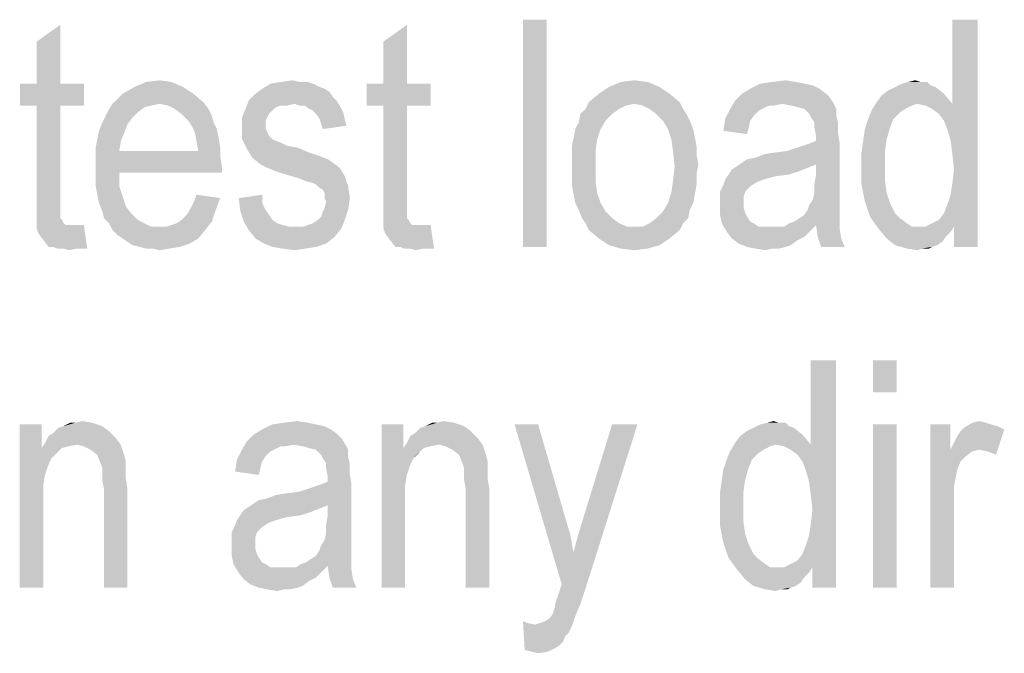
# Model space of a CAD drawing. Units: millimetres. Extents: x 0 to 420, y 0 to 297.
# Drawn here: x 254 to 267, y 55 to 64 of the extents above; entities that cross this region are included whole.
import ezdxf

# ---------------------------------------------------------------- set-up
doc = ezdxf.new("R2010")
doc.units = ezdxf.units.MM
doc.header["$LTSCALE"] = 23.1
doc.layers.add('12_DETAIL_ITEMS', color=7, linetype='CONTINUOUS')

# ---------------------------------------------------------------- blocks, each defined once
blk = doc.blocks.new('TERMINAL_FORCE_BL6', base_point=(275.92, 59.54))
at = {"layer": '12_DETAIL_ITEMS', "color": 2, "linetype": 'CONTINUOUS'}
for points in [[(261.233, 63.701), (260.921, 60.701), (260.921, 63.701)], [(260.921, 60.701), (261.233, 63.701), (261.233, 60.701)], [(266.521, 62.257), (266.588, 62.59), (266.921, 63.701)], [(266.566, 62.101), (266.521, 62.257), (266.921, 63.701)], [(266.588, 61.923), (266.566, 62.101), (266.921, 63.701)], [(266.566, 61.39), (266.588, 61.545), (266.921, 63.701)], [(266.61, 60.968), (266.566, 61.39), (266.921, 63.701)], [(266.921, 63.701), (266.588, 62.59), (266.588, 63.701)], [(266.61, 61.723), (266.588, 61.923), (266.921, 63.701)], [(266.588, 61.545), (266.61, 61.723), (266.921, 63.701)], [(266.61, 60.701), (266.61, 60.968), (266.921, 63.701)], [(266.61, 60.701), (266.921, 63.701), (266.921, 60.701)], [(254.499, 62.857), (254.499, 63.412), (254.81, 63.634)], [(254.499, 62.857), (254.81, 63.634), (254.81, 62.857)], [(259.077, 62.857), (259.077, 63.412), (259.388, 63.634)], [(259.077, 62.857), (259.388, 63.634), (259.388, 62.857)], [(254.81, 62.857), (255.121, 62.857), (254.277, 62.568)], [(254.499, 62.857), (254.81, 62.857), (254.277, 62.568)], [(254.499, 62.857), (254.277, 62.568), (254.277, 62.857)], [(254.499, 62.568), (254.277, 62.568), (255.121, 62.857)], [(254.81, 62.568), (254.499, 62.568), (255.121, 62.857)], [(254.81, 62.568), (255.121, 62.857), (255.121, 62.568)], [(256.433, 62.812), (255.633, 62.723), (255.788, 62.812)], [(255.633, 62.723), (256.433, 62.812), (256.566, 62.723)], [(256.277, 62.879), (255.788, 62.812), (255.944, 62.879)], [(255.788, 62.812), (256.277, 62.879), (256.433, 62.812)], [(255.944, 62.879), (256.121, 62.901), (256.277, 62.879)], [(258.144, 62.857), (258.233, 62.812), (257.477, 62.79)], [(258.144, 62.857), (257.477, 62.79), (257.588, 62.857)], [(257.477, 62.79), (258.233, 62.812), (258.299, 62.79)], [(257.966, 62.879), (258.077, 62.879), (257.588, 62.857)], [(257.966, 62.879), (257.588, 62.857), (257.721, 62.879)], [(257.588, 62.857), (258.077, 62.879), (258.144, 62.857)], [(257.721, 62.879), (257.877, 62.901), (257.966, 62.879)], [(259.388, 62.857), (259.699, 62.857), (258.855, 62.568)], [(259.077, 62.857), (259.388, 62.857), (258.855, 62.568)], [(259.077, 62.857), (258.855, 62.568), (258.855, 62.857)], [(259.077, 62.568), (258.855, 62.568), (259.699, 62.857)], [(259.388, 62.568), (259.077, 62.568), (259.699, 62.857)], [(259.388, 62.568), (259.699, 62.857), (259.699, 62.568)], [(262.721, 62.812), (261.921, 62.723), (262.055, 62.812)], [(261.921, 62.723), (262.721, 62.812), (262.855, 62.723)], [(262.566, 62.879), (262.055, 62.812), (262.21, 62.879)], [(262.055, 62.812), (262.566, 62.879), (262.721, 62.812)], [(262.21, 62.879), (262.388, 62.901), (262.566, 62.879)], [(264.633, 62.857), (264.744, 62.834), (263.921, 62.79)], [(264.633, 62.857), (263.921, 62.79), (264.055, 62.857)], [(263.921, 62.79), (264.744, 62.834), (264.833, 62.79)], [(264.521, 62.879), (264.055, 62.857), (264.21, 62.879)], [(264.055, 62.857), (264.521, 62.879), (264.633, 62.857)], [(264.21, 62.879), (264.388, 62.901), (264.521, 62.879)], [(266.366, 62.812), (265.744, 62.768), (265.833, 62.812)], [(265.744, 62.768), (266.366, 62.812), (266.477, 62.723)], [(266.299, 62.834), (265.833, 62.812), (265.921, 62.857)], [(265.833, 62.812), (266.299, 62.834), (266.366, 62.812)], [(266.166, 62.879), (266.255, 62.879), (265.921, 62.857)], [(266.166, 62.879), (265.921, 62.857), (266.01, 62.879)], [(265.921, 62.857), (266.255, 62.879), (266.299, 62.834)], [(266.01, 62.879), (266.099, 62.901), (266.166, 62.879)], [(256.566, 62.723), (256.699, 62.612), (255.499, 62.59)], [(256.566, 62.723), (255.499, 62.59), (255.633, 62.723)], [(258.41, 62.679), (257.299, 62.634), (257.388, 62.723)], [(257.299, 62.634), (258.41, 62.679), (258.455, 62.634)], [(258.299, 62.79), (258.366, 62.745), (257.388, 62.723)], [(258.299, 62.79), (257.388, 62.723), (257.477, 62.79)], [(257.388, 62.723), (258.366, 62.745), (258.41, 62.679)], [(262.855, 62.723), (261.788, 62.612), (261.921, 62.723)], [(261.788, 62.612), (262.855, 62.723), (262.988, 62.612)], [(264.921, 62.723), (264.966, 62.679), (263.721, 62.634)], [(264.921, 62.723), (263.721, 62.634), (263.81, 62.723)], [(263.721, 62.634), (264.966, 62.679), (265.01, 62.612)], [(264.833, 62.79), (263.81, 62.723), (263.921, 62.79)], [(263.81, 62.723), (264.833, 62.79), (264.921, 62.723)], [(265.588, 62.612), (265.655, 62.701), (266.477, 62.723)], [(266.121, 62.59), (265.588, 62.612), (266.477, 62.723)], [(266.477, 62.723), (265.655, 62.701), (265.744, 62.768)], [(266.121, 62.59), (266.477, 62.723), (266.588, 62.59)], [(254.81, 62.568), (254.499, 61.301), (254.499, 62.568)], [(254.499, 61.301), (254.81, 62.568), (254.81, 61.279)], [(256.121, 62.59), (256.01, 62.568), (255.455, 62.523)], [(256.121, 62.59), (255.455, 62.523), (255.499, 62.59)], [(256.01, 62.568), (255.921, 62.545), (255.455, 62.523)], [(255.455, 62.523), (255.921, 62.545), (255.833, 62.479)], [(256.121, 62.59), (255.499, 62.59), (256.699, 62.612)], [(256.233, 62.568), (256.121, 62.59), (256.699, 62.612)], [(256.321, 62.523), (256.233, 62.568), (256.699, 62.612)], [(256.321, 62.523), (256.699, 62.612), (256.766, 62.523)], [(257.899, 62.59), (257.255, 62.523), (257.299, 62.634)], [(257.899, 62.59), (257.721, 62.568), (257.255, 62.523)], [(257.721, 62.568), (257.655, 62.545), (257.255, 62.523)], [(257.255, 62.523), (257.655, 62.545), (257.61, 62.501)], [(257.299, 62.634), (258.455, 62.634), (257.899, 62.59)], [(257.721, 62.568), (257.899, 62.59), (257.81, 62.568)], [(257.966, 62.568), (257.899, 62.59), (258.455, 62.634)], [(258.033, 62.568), (257.966, 62.568), (258.455, 62.634)], [(258.033, 62.568), (258.455, 62.634), (258.499, 62.568)], [(258.499, 62.568), (258.099, 62.523), (258.033, 62.568)], [(258.144, 62.501), (258.099, 62.523), (258.499, 62.568)], [(258.144, 62.501), (258.499, 62.568), (258.544, 62.479)], [(259.388, 62.568), (259.077, 61.301), (259.077, 62.568)], [(259.077, 61.301), (259.388, 62.568), (259.388, 61.279)], [(262.388, 62.59), (261.744, 62.523), (261.788, 62.612)], [(262.388, 62.59), (262.277, 62.568), (261.744, 62.523)], [(261.744, 62.523), (262.277, 62.568), (262.188, 62.523)], [(261.788, 62.612), (262.988, 62.612), (262.388, 62.59)], [(262.499, 62.568), (262.388, 62.59), (262.988, 62.612)], [(262.588, 62.523), (262.499, 62.568), (262.988, 62.612)], [(262.588, 62.523), (262.988, 62.612), (263.033, 62.523)], [(264.344, 62.59), (263.655, 62.523), (263.721, 62.634)], [(264.344, 62.59), (264.166, 62.568), (263.655, 62.523)], [(263.655, 62.523), (264.166, 62.568), (264.077, 62.523)], [(263.721, 62.634), (265.01, 62.612), (264.344, 62.59)], [(264.166, 62.568), (264.344, 62.59), (264.233, 62.568)], [(264.455, 62.568), (264.344, 62.59), (265.01, 62.612)], [(264.544, 62.545), (264.455, 62.568), (265.01, 62.612)], [(264.633, 62.523), (264.544, 62.545), (265.01, 62.612)], [(264.633, 62.523), (265.01, 62.612), (265.055, 62.523)], [(266.121, 62.59), (265.521, 62.501), (265.588, 62.612)], [(266.121, 62.59), (266.055, 62.568), (265.521, 62.501)], [(266.055, 62.568), (265.966, 62.523), (265.521, 62.501)], [(266.588, 62.59), (266.233, 62.568), (266.121, 62.59)], [(266.321, 62.523), (266.233, 62.568), (266.588, 62.59)], [(266.41, 62.457), (266.321, 62.523), (266.588, 62.59)], [(266.477, 62.368), (266.41, 62.457), (266.588, 62.59)], [(266.521, 62.257), (266.477, 62.368), (266.588, 62.59)], [(255.766, 62.412), (255.366, 62.345), (255.41, 62.434)], [(255.366, 62.345), (255.766, 62.412), (255.699, 62.323)], [(255.833, 62.479), (255.41, 62.434), (255.455, 62.523)], [(255.41, 62.434), (255.833, 62.479), (255.766, 62.412)], [(256.766, 62.523), (256.41, 62.457), (256.321, 62.523)], [(256.41, 62.457), (256.766, 62.523), (256.81, 62.434)], [(256.81, 62.434), (256.499, 62.368), (256.41, 62.457)], [(256.499, 62.368), (256.81, 62.434), (256.833, 62.345)], [(257.61, 62.501), (257.21, 62.412), (257.255, 62.523)], [(257.61, 62.501), (257.566, 62.457), (257.21, 62.412)], [(257.21, 62.412), (257.566, 62.457), (257.544, 62.412)], [(257.544, 62.412), (257.521, 62.368), (257.21, 62.279)], [(257.544, 62.412), (257.21, 62.279), (257.21, 62.412)], [(258.544, 62.479), (258.188, 62.457), (258.144, 62.501)], [(258.233, 62.39), (258.188, 62.457), (258.544, 62.479)], [(258.233, 62.39), (258.544, 62.479), (258.566, 62.39)], [(262.099, 62.457), (262.01, 62.368), (261.655, 62.345)], [(262.099, 62.457), (261.655, 62.345), (261.677, 62.457)], [(262.188, 62.523), (261.677, 62.457), (261.744, 62.523)], [(261.677, 62.457), (262.188, 62.523), (262.099, 62.457)], [(263.033, 62.523), (262.677, 62.457), (262.588, 62.523)], [(262.677, 62.457), (263.033, 62.523), (263.077, 62.457)], [(263.077, 62.457), (262.766, 62.368), (262.677, 62.457)], [(262.766, 62.368), (263.077, 62.457), (263.121, 62.368)], [(264.077, 62.523), (264.033, 62.501), (263.588, 62.39)], [(264.077, 62.523), (263.588, 62.39), (263.655, 62.523)], [(264.033, 62.501), (263.966, 62.434), (263.588, 62.39)], [(263.588, 62.39), (263.966, 62.434), (263.921, 62.368)], [(265.055, 62.523), (264.699, 62.457), (264.633, 62.523)], [(264.699, 62.457), (265.055, 62.523), (265.055, 62.434)], [(265.055, 62.434), (264.721, 62.412), (264.699, 62.457)], [(264.766, 62.345), (264.721, 62.412), (265.055, 62.434)], [(264.766, 62.345), (265.055, 62.434), (265.077, 62.345)], [(265.899, 62.479), (265.477, 62.39), (265.521, 62.501)], [(265.477, 62.39), (265.899, 62.479), (265.81, 62.39)], [(265.521, 62.501), (265.966, 62.523), (265.899, 62.479)], [(255.699, 62.323), (255.321, 62.234), (255.366, 62.345)], [(255.321, 62.234), (255.699, 62.323), (255.655, 62.212)], [(256.833, 62.345), (256.544, 62.301), (256.499, 62.368)], [(256.544, 62.301), (256.833, 62.345), (256.877, 62.257)], [(256.877, 62.257), (256.588, 62.212), (256.544, 62.301)], [(257.521, 62.368), (257.521, 62.301), (257.21, 62.279)], [(257.21, 62.279), (257.521, 62.301), (257.521, 62.257)], [(257.521, 62.257), (257.21, 62.123), (257.21, 62.279)], [(258.566, 62.39), (258.255, 62.323), (258.233, 62.39)], [(258.255, 62.323), (258.566, 62.39), (258.588, 62.301)], [(258.588, 62.301), (258.277, 62.257), (258.255, 62.323)], [(261.61, 62.257), (261.655, 62.345), (262.01, 62.368)], [(261.61, 62.257), (262.01, 62.368), (261.944, 62.257)], [(263.121, 62.368), (262.833, 62.257), (262.766, 62.368)], [(262.833, 62.257), (263.121, 62.368), (263.166, 62.257)], [(263.921, 62.368), (263.566, 62.234), (263.588, 62.39)], [(263.921, 62.368), (263.899, 62.279), (263.566, 62.234)], [(263.566, 62.234), (263.899, 62.279), (263.877, 62.19)], [(265.077, 62.345), (264.766, 62.279), (264.766, 62.345)], [(264.766, 62.279), (265.077, 62.345), (265.077, 62.212)], [(265.077, 62.212), (264.788, 62.168), (264.766, 62.279)], [(265.81, 62.39), (265.766, 62.279), (265.433, 62.257)], [(265.81, 62.39), (265.433, 62.257), (265.477, 62.39)], [(265.433, 62.257), (265.766, 62.279), (265.721, 62.123)], [(255.655, 62.212), (255.299, 62.123), (255.321, 62.234)], [(255.299, 62.123), (255.655, 62.212), (255.61, 62.101)], [(256.588, 62.212), (256.877, 62.257), (256.899, 62.145)], [(256.899, 62.145), (256.61, 62.079), (256.588, 62.212)], [(256.61, 62.079), (256.899, 62.145), (256.921, 62.012)], [(257.521, 62.257), (257.544, 62.212), (257.21, 62.123)], [(257.544, 62.212), (257.566, 62.168), (257.21, 62.123)], [(257.21, 62.123), (257.566, 62.168), (257.61, 62.123)], [(261.899, 62.123), (261.566, 62.034), (261.588, 62.145)], [(261.944, 62.257), (261.588, 62.145), (261.61, 62.257)], [(261.588, 62.145), (261.944, 62.257), (261.899, 62.123)], [(263.166, 62.257), (262.877, 62.123), (262.833, 62.257)], [(263.166, 62.257), (263.188, 62.145), (262.877, 62.123)], [(262.877, 62.123), (263.188, 62.145), (263.21, 62.034)], [(264.788, 62.101), (264.788, 62.168), (265.077, 62.212)], [(264.788, 62.101), (265.077, 62.212), (265.099, 62.079)], [(265.721, 62.123), (265.41, 62.101), (265.433, 62.257)], [(255.61, 62.101), (255.277, 62.012), (255.299, 62.123)], [(255.277, 62.012), (255.61, 62.101), (255.588, 61.968)], [(255.588, 61.968), (255.277, 61.879), (255.277, 62.012)], [(256.921, 62.012), (256.633, 61.968), (256.61, 62.079)], [(256.633, 61.968), (256.921, 62.012), (256.921, 61.901)], [(257.61, 62.123), (257.277, 61.99), (257.21, 62.123)], [(257.61, 62.123), (257.655, 62.101), (257.277, 61.99)], [(257.655, 62.101), (257.721, 62.079), (257.277, 61.99)], [(257.721, 62.079), (257.81, 62.034), (257.277, 61.99)], [(257.81, 62.034), (257.944, 62.012), (257.277, 61.99)], [(257.277, 61.99), (257.944, 62.012), (258.099, 61.945)], [(261.566, 62.034), (261.899, 62.123), (261.877, 61.968)], [(261.877, 61.968), (261.566, 61.901), (261.566, 62.034)], [(263.21, 62.034), (262.899, 61.968), (262.877, 62.123)], [(262.899, 61.968), (263.21, 62.034), (263.21, 61.923)], [(263.81, 61.812), (263.877, 61.857), (265.099, 62.079)], [(264.788, 61.79), (263.81, 61.812), (265.099, 62.079)], [(263.877, 61.857), (263.988, 61.879), (265.099, 62.079)], [(263.988, 61.879), (264.41, 61.968), (265.099, 62.079)], [(264.41, 61.968), (264.544, 62.012), (265.099, 62.079)], [(264.544, 62.012), (264.677, 62.057), (265.099, 62.079)], [(265.099, 62.079), (264.677, 62.057), (264.788, 62.101)], [(264.788, 61.657), (264.788, 61.79), (265.099, 62.079)], [(264.788, 61.657), (265.099, 62.079), (265.099, 61.59)], [(265.699, 61.968), (265.388, 61.945), (265.41, 62.101)], [(265.41, 62.101), (265.721, 62.123), (265.699, 61.968)], [(256.633, 61.968), (256.921, 61.901), (255.277, 61.879)], [(255.588, 61.968), (256.633, 61.968), (255.277, 61.879)], [(255.277, 61.879), (256.921, 61.901), (256.944, 61.768)], [(258.099, 61.945), (257.344, 61.879), (257.277, 61.99)], [(258.099, 61.945), (258.233, 61.901), (257.344, 61.879)], [(257.344, 61.879), (258.233, 61.901), (258.344, 61.857)], [(261.566, 61.768), (261.566, 61.901), (261.877, 61.968)], [(261.566, 61.768), (261.877, 61.968), (261.877, 61.768)], [(263.21, 61.923), (262.921, 61.768), (262.899, 61.968)], [(263.21, 61.923), (263.233, 61.79), (262.921, 61.768)], [(263.988, 61.879), (264.099, 61.923), (264.41, 61.968)], [(264.099, 61.923), (264.233, 61.945), (264.41, 61.968)], [(265.388, 61.768), (265.388, 61.945), (265.699, 61.968)], [(265.388, 61.768), (265.699, 61.968), (265.699, 61.768)], [(256.944, 61.768), (255.277, 61.745), (255.277, 61.879)], [(255.588, 61.679), (255.277, 61.745), (256.944, 61.768)], [(255.588, 61.679), (256.944, 61.768), (256.944, 61.679)], [(258.344, 61.857), (257.455, 61.79), (257.344, 61.879)], [(258.344, 61.857), (258.41, 61.812), (257.455, 61.79)], [(257.544, 61.745), (257.455, 61.79), (258.41, 61.812)], [(257.544, 61.745), (258.41, 61.812), (258.499, 61.745)], [(261.877, 61.768), (261.566, 61.634), (261.566, 61.768)], [(261.566, 61.634), (261.877, 61.768), (261.877, 61.568)], [(263.21, 61.657), (262.899, 61.568), (262.921, 61.768)], [(262.921, 61.768), (263.233, 61.79), (263.21, 61.657)], [(264.677, 61.745), (263.677, 61.723), (263.744, 61.768)], [(264.788, 61.79), (263.744, 61.768), (263.81, 61.812)], [(263.744, 61.768), (264.788, 61.79), (264.677, 61.745)], [(265.699, 61.768), (265.699, 61.568), (265.388, 61.523)], [(265.699, 61.768), (265.388, 61.523), (265.388, 61.768)], [(255.588, 61.679), (255.277, 61.612), (255.277, 61.745)], [(255.277, 61.501), (255.277, 61.612), (255.588, 61.679)], [(255.277, 61.501), (255.588, 61.679), (255.588, 61.501)], [(258.499, 61.745), (257.655, 61.701), (257.544, 61.745)], [(257.788, 61.657), (257.655, 61.701), (258.499, 61.745)], [(257.788, 61.657), (258.499, 61.745), (258.566, 61.634)], [(258.566, 61.634), (257.944, 61.612), (257.788, 61.657)], [(258.055, 61.568), (257.944, 61.612), (258.566, 61.634)], [(258.144, 61.545), (258.055, 61.568), (258.566, 61.634)], [(258.188, 61.523), (258.144, 61.545), (258.566, 61.634)], [(258.188, 61.523), (258.566, 61.634), (258.61, 61.501)], [(261.877, 61.568), (261.566, 61.501), (261.566, 61.634)], [(262.899, 61.568), (263.21, 61.657), (263.21, 61.523)], [(264.433, 61.657), (264.255, 61.634), (263.588, 61.59)], [(264.433, 61.657), (263.588, 61.59), (263.633, 61.657)], [(264.255, 61.634), (264.166, 61.612), (263.588, 61.59)], [(264.566, 61.701), (263.633, 61.657), (263.677, 61.723)], [(263.633, 61.657), (264.566, 61.701), (264.433, 61.657)], [(263.677, 61.723), (264.677, 61.745), (264.566, 61.701)], [(265.099, 61.59), (264.766, 61.523), (264.788, 61.657)], [(255.588, 61.501), (255.299, 61.39), (255.277, 61.501)], [(255.299, 61.39), (255.588, 61.501), (255.633, 61.368)], [(258.61, 61.501), (258.233, 61.479), (258.188, 61.523)], [(258.277, 61.457), (258.233, 61.479), (258.61, 61.501)], [(258.299, 61.412), (258.277, 61.457), (258.61, 61.501)], [(258.299, 61.345), (258.299, 61.412), (258.61, 61.501)], [(258.299, 61.345), (258.61, 61.501), (258.633, 61.345)], [(261.566, 61.501), (261.877, 61.568), (261.899, 61.412)], [(261.899, 61.412), (261.588, 61.39), (261.566, 61.501)], [(263.21, 61.523), (262.877, 61.412), (262.899, 61.568)], [(262.877, 61.412), (263.21, 61.523), (263.188, 61.39)], [(263.921, 61.501), (263.521, 61.434), (263.566, 61.523)], [(263.521, 61.434), (263.921, 61.501), (263.855, 61.434)], [(264.099, 61.59), (264.033, 61.568), (263.566, 61.523)], [(264.099, 61.59), (263.566, 61.523), (263.588, 61.59)], [(264.033, 61.568), (263.988, 61.545), (263.566, 61.523)], [(263.566, 61.523), (263.988, 61.545), (263.921, 61.501)], [(263.588, 61.59), (264.166, 61.612), (264.099, 61.59)], [(264.766, 61.523), (265.099, 61.59), (265.099, 61.479)], [(265.099, 61.479), (264.766, 61.412), (264.766, 61.523)], [(265.388, 61.523), (265.699, 61.568), (265.721, 61.412)], [(265.721, 61.412), (265.433, 61.301), (265.388, 61.523)], [(255.633, 61.368), (255.321, 61.279), (255.299, 61.39)], [(255.321, 61.279), (255.633, 61.368), (255.677, 61.234)], [(256.921, 61.345), (256.566, 61.279), (256.61, 61.39)], [(257.166, 61.345), (257.477, 61.39), (257.477, 61.279)], [(261.61, 61.279), (261.588, 61.39), (261.899, 61.412)], [(261.61, 61.279), (261.899, 61.412), (261.944, 61.279)], [(263.188, 61.39), (262.833, 61.279), (262.877, 61.412)], [(262.833, 61.279), (263.188, 61.39), (263.166, 61.279)], [(263.855, 61.434), (263.833, 61.368), (263.521, 61.345)], [(263.855, 61.434), (263.521, 61.345), (263.521, 61.434)], [(263.521, 61.345), (263.833, 61.368), (263.833, 61.279)], [(264.699, 61.257), (264.744, 61.323), (265.099, 61.368)], [(264.699, 61.257), (265.099, 61.368), (265.099, 61.257)], [(265.099, 61.368), (264.744, 61.323), (264.766, 61.412)], [(264.766, 61.412), (265.099, 61.479), (265.099, 61.368)], [(265.433, 61.301), (265.721, 61.412), (265.766, 61.279)], [(266.61, 60.968), (266.521, 61.257), (266.566, 61.39)], [(254.81, 61.279), (254.499, 61.168), (254.499, 61.301)], [(254.81, 61.279), (254.81, 61.19), (254.499, 61.168)], [(255.677, 61.234), (255.366, 61.168), (255.321, 61.279)], [(255.366, 61.168), (255.677, 61.234), (255.744, 61.145)], [(256.521, 61.19), (256.566, 61.279), (256.921, 61.345)], [(256.521, 61.19), (256.921, 61.345), (256.855, 61.168)], [(257.477, 61.279), (257.188, 61.168), (257.166, 61.345)], [(257.477, 61.279), (257.521, 61.19), (257.188, 61.168)], [(258.633, 61.345), (258.321, 61.301), (258.299, 61.345)], [(258.299, 61.212), (258.321, 61.301), (258.633, 61.345)], [(258.299, 61.212), (258.633, 61.345), (258.61, 61.19)], [(259.388, 61.279), (259.077, 61.168), (259.077, 61.301)], [(259.388, 61.279), (259.388, 61.19), (259.077, 61.168)], [(261.944, 61.279), (261.655, 61.19), (261.61, 61.279)], [(261.655, 61.19), (261.944, 61.279), (262.01, 61.168)], [(263.166, 61.279), (263.121, 61.19), (262.766, 61.168)], [(263.166, 61.279), (262.766, 61.168), (262.833, 61.279)], [(263.833, 61.279), (263.521, 61.257), (263.521, 61.345)], [(263.521, 61.257), (263.833, 61.279), (263.833, 61.212)], [(263.833, 61.212), (263.521, 61.123), (263.521, 61.257)], [(265.099, 61.257), (264.677, 61.19), (264.699, 61.257)], [(264.677, 61.19), (265.099, 61.257), (265.099, 61.168)], [(265.766, 61.279), (265.499, 61.101), (265.433, 61.301)], [(265.766, 61.279), (265.833, 61.145), (265.499, 61.101)], [(266.61, 60.968), (266.477, 61.145), (266.521, 61.257)], [(254.499, 61.168), (254.81, 61.19), (254.81, 61.145)], [(254.81, 61.145), (254.499, 61.034), (254.499, 61.168)], [(254.81, 61.145), (254.81, 61.079), (254.499, 61.034)], [(255.744, 61.145), (255.388, 61.079), (255.366, 61.168)], [(255.388, 61.079), (255.744, 61.145), (255.833, 61.057)], [(256.41, 61.057), (256.477, 61.123), (256.855, 61.168)], [(256.41, 61.057), (256.855, 61.168), (256.81, 61.034)], [(256.855, 61.168), (256.477, 61.123), (256.521, 61.19)], [(257.188, 61.168), (257.521, 61.19), (257.566, 61.123)], [(257.566, 61.123), (257.233, 61.034), (257.188, 61.168)], [(257.566, 61.123), (257.61, 61.057), (257.233, 61.034)], [(258.21, 61.057), (258.255, 61.101), (258.61, 61.19)], [(258.21, 61.057), (258.61, 61.19), (258.566, 61.057)], [(258.255, 61.101), (258.277, 61.168), (258.61, 61.19)], [(258.61, 61.19), (258.277, 61.168), (258.299, 61.212)], [(259.077, 61.168), (259.388, 61.19), (259.388, 61.145)], [(259.388, 61.145), (259.077, 61.034), (259.077, 61.168)], [(259.388, 61.145), (259.388, 61.079), (259.077, 61.034)], [(262.01, 61.168), (261.699, 61.079), (261.655, 61.19)], [(261.699, 61.079), (262.01, 61.168), (262.099, 61.079)], [(262.677, 61.079), (262.766, 61.168), (263.121, 61.19)], [(262.677, 61.079), (263.121, 61.19), (263.099, 61.079)], [(263.833, 61.212), (263.855, 61.145), (263.521, 61.123)], [(263.521, 61.123), (263.855, 61.145), (263.877, 61.101)], [(263.877, 61.101), (263.544, 61.012), (263.521, 61.123)], [(263.877, 61.101), (263.921, 61.034), (263.544, 61.012)], [(264.499, 61.034), (264.566, 61.079), (265.099, 61.101)], [(264.499, 61.034), (265.099, 61.101), (265.099, 61.034)], [(265.099, 61.101), (264.566, 61.079), (264.633, 61.123)], [(265.099, 61.168), (264.633, 61.123), (264.677, 61.19)], [(264.633, 61.123), (265.099, 61.168), (265.099, 61.101)], [(265.499, 61.101), (265.833, 61.145), (265.899, 61.079)], [(265.899, 61.079), (265.61, 60.945), (265.499, 61.101)], [(266.61, 60.968), (266.41, 61.057), (266.477, 61.145)], [(254.81, 61.079), (254.833, 61.057), (254.499, 61.034)], [(254.499, 61.034), (254.833, 61.057), (254.855, 61.012)], [(254.855, 61.012), (254.499, 60.945), (254.499, 61.034)], [(254.855, 61.012), (254.877, 60.99), (254.499, 60.945)], [(255.033, 60.99), (255.121, 60.99), (254.499, 60.945)], [(254.966, 60.99), (255.033, 60.99), (254.499, 60.945)], [(254.921, 60.99), (254.966, 60.99), (254.499, 60.945)], [(254.877, 60.99), (254.921, 60.99), (254.499, 60.945)], [(254.521, 60.879), (254.499, 60.945), (255.121, 60.99)], [(254.588, 60.79), (254.521, 60.879), (255.121, 60.99)], [(254.655, 60.701), (254.588, 60.79), (255.121, 60.99)], [(254.721, 60.701), (254.655, 60.701), (255.121, 60.99)], [(254.766, 60.679), (254.721, 60.701), (255.121, 60.99)], [(254.855, 60.679), (254.766, 60.679), (255.121, 60.99)], [(255.033, 60.679), (254.855, 60.679), (255.121, 60.99)], [(255.033, 60.679), (255.121, 60.99), (255.166, 60.679)], [(255.833, 61.057), (255.455, 61.012), (255.388, 61.079)], [(255.455, 61.012), (255.833, 61.057), (255.921, 61.012)], [(255.921, 61.012), (255.499, 60.923), (255.455, 61.012)], [(255.921, 61.012), (256.01, 60.968), (255.499, 60.923)], [(256.21, 60.968), (256.277, 60.99), (256.81, 61.034)], [(256.21, 60.968), (256.81, 61.034), (256.721, 60.923)], [(256.277, 60.99), (256.344, 61.012), (256.81, 61.034)], [(256.81, 61.034), (256.344, 61.012), (256.41, 61.057)], [(257.233, 61.034), (257.61, 61.057), (257.677, 61.012)], [(257.677, 61.012), (257.299, 60.923), (257.233, 61.034)], [(257.677, 61.012), (257.744, 60.99), (257.299, 60.923)], [(257.744, 60.99), (257.833, 60.968), (257.299, 60.923)], [(258.01, 60.968), (258.077, 60.99), (258.566, 61.057)], [(258.01, 60.968), (258.566, 61.057), (258.521, 60.945)], [(258.077, 60.99), (258.144, 61.012), (258.566, 61.057)], [(258.566, 61.057), (258.144, 61.012), (258.21, 61.057)], [(259.388, 61.079), (259.41, 61.057), (259.077, 61.034)], [(259.077, 61.034), (259.41, 61.057), (259.433, 61.012)], [(259.433, 61.012), (259.077, 60.945), (259.077, 61.034)], [(259.433, 61.012), (259.455, 60.99), (259.077, 60.945)], [(259.61, 60.99), (259.699, 60.99), (259.077, 60.945)], [(259.544, 60.99), (259.61, 60.99), (259.077, 60.945)], [(259.499, 60.99), (259.544, 60.99), (259.077, 60.945)], [(259.455, 60.99), (259.499, 60.99), (259.077, 60.945)], [(259.099, 60.879), (259.077, 60.945), (259.699, 60.99)], [(259.166, 60.79), (259.099, 60.879), (259.699, 60.99)], [(259.233, 60.701), (259.166, 60.79), (259.699, 60.99)], [(259.299, 60.701), (259.233, 60.701), (259.699, 60.99)], [(259.344, 60.679), (259.299, 60.701), (259.699, 60.99)], [(259.433, 60.679), (259.344, 60.679), (259.699, 60.99)], [(259.61, 60.679), (259.433, 60.679), (259.699, 60.99)], [(259.61, 60.679), (259.699, 60.99), (259.744, 60.679)], [(262.099, 61.079), (261.744, 61.012), (261.699, 61.079)], [(261.744, 61.012), (262.099, 61.079), (262.188, 61.012)], [(262.188, 61.012), (261.788, 60.923), (261.744, 61.012)], [(262.188, 61.012), (262.299, 60.968), (261.788, 60.923)], [(263.033, 61.012), (262.499, 60.968), (262.588, 61.012)], [(262.499, 60.968), (263.033, 61.012), (262.988, 60.923)], [(263.099, 61.079), (262.588, 61.012), (262.677, 61.079)], [(262.588, 61.012), (263.099, 61.079), (263.033, 61.012)], [(263.544, 61.012), (263.921, 61.034), (263.966, 61.012)], [(263.966, 61.012), (263.61, 60.901), (263.544, 61.012)], [(263.966, 61.012), (264.033, 60.968), (263.61, 60.901)], [(263.61, 60.901), (264.366, 60.968), (264.788, 60.99)], [(263.61, 60.901), (264.788, 60.99), (264.699, 60.901)], [(264.788, 60.99), (264.366, 60.968), (264.433, 61.012)], [(265.099, 61.034), (264.433, 61.012), (264.499, 61.034)], [(264.788, 60.99), (264.433, 61.012), (265.099, 61.034)], [(264.788, 60.99), (265.099, 61.034), (265.099, 60.99)], [(265.099, 60.99), (264.81, 60.834), (264.788, 60.99)], [(265.099, 60.99), (265.099, 60.945), (264.81, 60.834)], [(265.899, 61.079), (265.988, 61.012), (265.61, 60.945)], [(265.988, 61.012), (266.055, 60.968), (265.61, 60.945)], [(266.233, 60.968), (266.321, 61.012), (266.41, 61.057)], [(266.61, 60.968), (266.233, 60.968), (266.41, 61.057)], [(256.121, 60.968), (256.21, 60.968), (255.499, 60.923)], [(256.01, 60.968), (256.121, 60.968), (255.499, 60.923)], [(256.721, 60.923), (255.499, 60.923), (256.21, 60.968)], [(256.721, 60.923), (255.566, 60.857), (255.499, 60.923)], [(255.633, 60.812), (255.566, 60.857), (256.721, 60.923)], [(255.633, 60.812), (256.721, 60.923), (256.633, 60.812)], [(258.01, 60.968), (258.521, 60.945), (257.299, 60.923)], [(257.921, 60.968), (258.01, 60.968), (257.299, 60.923)], [(257.833, 60.968), (257.921, 60.968), (257.299, 60.923)], [(257.299, 60.923), (258.521, 60.945), (258.433, 60.834)], [(258.433, 60.834), (257.388, 60.812), (257.299, 60.923)], [(262.388, 60.968), (262.499, 60.968), (261.788, 60.923)], [(262.299, 60.968), (262.388, 60.968), (261.788, 60.923)], [(262.988, 60.923), (261.788, 60.923), (262.499, 60.968)], [(262.988, 60.923), (261.921, 60.812), (261.788, 60.923)], [(261.921, 60.812), (262.988, 60.923), (262.855, 60.812)], [(264.277, 60.968), (264.366, 60.968), (263.61, 60.901)], [(264.188, 60.968), (264.277, 60.968), (263.61, 60.901)], [(264.121, 60.968), (264.188, 60.968), (263.61, 60.901)], [(264.033, 60.968), (264.121, 60.968), (263.61, 60.901)], [(264.699, 60.901), (263.677, 60.812), (263.61, 60.901)], [(264.699, 60.901), (264.633, 60.834), (263.677, 60.812)], [(264.81, 60.834), (265.099, 60.945), (265.121, 60.812)], [(266.233, 60.968), (266.61, 60.968), (265.61, 60.945)], [(266.144, 60.968), (266.233, 60.968), (265.61, 60.945)], [(266.055, 60.968), (266.144, 60.968), (265.61, 60.945)], [(265.61, 60.945), (266.61, 60.968), (266.566, 60.901)], [(266.566, 60.901), (265.721, 60.812), (265.61, 60.945)], [(266.566, 60.901), (266.499, 60.834), (265.721, 60.812)], [(256.633, 60.812), (255.699, 60.768), (255.633, 60.812)], [(255.699, 60.768), (256.633, 60.812), (256.521, 60.745)], [(256.521, 60.745), (255.766, 60.723), (255.699, 60.768)], [(255.855, 60.701), (255.766, 60.723), (256.521, 60.745)], [(255.855, 60.701), (256.521, 60.745), (256.388, 60.701)], [(257.499, 60.745), (257.388, 60.812), (258.433, 60.834)], [(257.499, 60.745), (258.433, 60.834), (258.321, 60.745)], [(258.321, 60.745), (257.61, 60.701), (257.499, 60.745)], [(257.61, 60.701), (258.321, 60.745), (258.188, 60.701)], [(262.855, 60.812), (262.055, 60.723), (261.921, 60.812)], [(262.055, 60.723), (262.855, 60.812), (262.721, 60.723)], [(262.721, 60.723), (262.21, 60.679), (262.055, 60.723)], [(262.21, 60.679), (262.721, 60.723), (262.566, 60.679)], [(263.677, 60.812), (264.633, 60.834), (264.544, 60.79)], [(264.544, 60.79), (263.766, 60.745), (263.677, 60.812)], [(263.766, 60.745), (264.544, 60.79), (264.455, 60.723)], [(264.455, 60.723), (263.877, 60.701), (263.766, 60.745)], [(263.877, 60.701), (264.455, 60.723), (264.388, 60.701)], [(265.121, 60.812), (264.855, 60.701), (264.81, 60.834)], [(264.855, 60.701), (265.121, 60.812), (265.166, 60.701)], [(265.721, 60.812), (266.499, 60.834), (266.455, 60.768)], [(266.455, 60.768), (265.833, 60.723), (265.721, 60.812)], [(265.833, 60.723), (266.455, 60.768), (266.388, 60.723)], [(266.388, 60.723), (265.988, 60.679), (265.833, 60.723)], [(266.388, 60.723), (266.321, 60.701), (265.988, 60.679)], [(255.033, 60.679), (254.921, 60.657), (254.855, 60.679)], [(256.388, 60.701), (255.944, 60.679), (255.855, 60.701)], [(256.033, 60.679), (255.944, 60.679), (256.388, 60.701)], [(256.033, 60.679), (256.388, 60.701), (256.255, 60.679)], [(256.255, 60.679), (256.121, 60.657), (256.033, 60.679)], [(258.188, 60.701), (257.744, 60.679), (257.61, 60.701)], [(257.744, 60.679), (258.188, 60.701), (258.055, 60.679)], [(258.055, 60.679), (257.899, 60.657), (257.744, 60.679)], [(259.61, 60.679), (259.499, 60.657), (259.433, 60.679)], [(262.566, 60.679), (262.388, 60.657), (262.21, 60.679)], [(264.388, 60.701), (263.988, 60.679), (263.877, 60.701)], [(264.21, 60.679), (263.988, 60.679), (264.388, 60.701)], [(264.21, 60.679), (264.121, 60.657), (263.988, 60.679)], [(264.21, 60.679), (264.388, 60.701), (264.299, 60.679)], [(266.188, 60.679), (265.988, 60.679), (266.321, 60.701)], [(266.188, 60.679), (266.121, 60.657), (265.988, 60.679)], [(266.188, 60.679), (266.321, 60.701), (266.277, 60.679)], [(264.652, 57.757), (264.719, 58.09), (265.052, 59.201)], [(264.696, 57.601), (264.652, 57.757), (265.052, 59.201)], [(264.719, 57.423), (264.696, 57.601), (265.052, 59.201)], [(264.696, 56.89), (264.719, 57.045), (265.052, 59.201)], [(264.741, 56.468), (264.696, 56.89), (265.052, 59.201)], [(265.052, 59.201), (264.719, 58.09), (264.719, 59.201)], [(264.741, 57.223), (264.719, 57.423), (265.052, 59.201)], [(264.719, 57.045), (264.741, 57.223), (265.052, 59.201)], [(264.741, 56.201), (264.741, 56.468), (265.052, 59.201)], [(264.741, 56.201), (265.052, 59.201), (265.052, 56.201)], [(265.852, 59.201), (265.541, 58.779), (265.541, 59.201)], [(265.541, 58.779), (265.852, 59.201), (265.852, 58.779)], [(255.008, 58.379), (255.23, 58.379), (254.852, 58.334)], [(255.008, 58.379), (254.852, 58.334), (254.941, 58.379)], [(254.852, 58.334), (255.23, 58.379), (255.363, 58.334)], [(255.008, 58.379), (255.096, 58.401), (255.23, 58.379)], [(258.074, 58.379), (257.608, 58.357), (257.763, 58.379)], [(257.608, 58.357), (258.074, 58.379), (258.185, 58.357)], [(257.763, 58.379), (257.941, 58.401), (258.074, 58.379)], [(259.785, 58.379), (260.008, 58.379), (259.63, 58.334)], [(259.785, 58.379), (259.63, 58.334), (259.719, 58.379)], [(259.63, 58.334), (260.008, 58.379), (260.141, 58.334)], [(259.785, 58.379), (259.874, 58.401), (260.008, 58.379)], [(264.296, 58.379), (264.385, 58.379), (264.052, 58.357)], [(264.296, 58.379), (264.052, 58.357), (264.141, 58.379)], [(264.052, 58.357), (264.385, 58.379), (264.43, 58.334)], [(264.141, 58.379), (264.23, 58.401), (264.296, 58.379)], [(267.03, 58.379), (267.096, 58.357), (266.741, 58.312)], [(267.03, 58.379), (266.741, 58.312), (266.852, 58.379)], [(266.852, 58.379), (266.941, 58.401), (267.03, 58.379)], [(254.563, 58.357), (254.563, 58.045), (254.274, 56.201)], [(254.563, 58.357), (254.274, 56.201), (254.274, 58.357)], [(254.652, 58.201), (254.719, 58.245), (255.452, 58.268)], [(254.652, 58.201), (255.452, 58.268), (255.541, 58.179)], [(255.452, 58.268), (254.719, 58.245), (254.785, 58.312)], [(255.363, 58.334), (254.785, 58.312), (254.852, 58.334)], [(254.785, 58.312), (255.363, 58.334), (255.452, 58.268)], [(258.385, 58.29), (257.363, 58.223), (257.474, 58.29)], [(257.363, 58.223), (258.385, 58.29), (258.474, 58.223)], [(258.185, 58.357), (258.296, 58.334), (257.474, 58.29)], [(258.185, 58.357), (257.474, 58.29), (257.608, 58.357)], [(257.474, 58.29), (258.296, 58.334), (258.385, 58.29)], [(259.341, 58.357), (259.341, 58.045), (259.052, 56.201)], [(259.341, 58.357), (259.052, 56.201), (259.052, 58.357)], [(259.43, 58.201), (259.496, 58.245), (260.23, 58.268)], [(259.43, 58.201), (260.23, 58.268), (260.319, 58.179)], [(260.23, 58.268), (259.496, 58.245), (259.563, 58.312)], [(260.141, 58.334), (259.563, 58.312), (259.63, 58.334)], [(259.563, 58.312), (260.141, 58.334), (260.23, 58.268)], [(261.119, 58.357), (261.43, 56.245), (260.808, 58.357)], [(261.119, 58.357), (261.474, 57.134), (261.43, 56.245)], [(261.408, 56.179), (261.43, 56.245), (262.43, 58.357)], [(261.408, 56.179), (262.43, 58.357), (261.741, 56.179)], [(261.43, 56.245), (261.585, 56.668), (262.43, 58.357)], [(261.585, 56.668), (261.652, 56.912), (262.43, 58.357)], [(261.652, 56.912), (261.719, 57.134), (262.43, 58.357)], [(262.43, 58.357), (261.719, 57.134), (262.096, 58.357)], [(264.608, 58.223), (263.785, 58.201), (263.874, 58.268)], [(264.496, 58.312), (263.874, 58.268), (263.963, 58.312)], [(263.874, 58.268), (264.496, 58.312), (264.608, 58.223)], [(264.43, 58.334), (263.963, 58.312), (264.052, 58.357)], [(263.963, 58.312), (264.43, 58.334), (264.496, 58.312)], [(265.852, 58.357), (265.541, 56.201), (265.541, 58.357)], [(265.541, 56.201), (265.852, 58.357), (265.852, 56.201)], [(266.563, 58.357), (266.563, 58.023), (266.296, 56.201)], [(266.563, 58.357), (266.296, 56.201), (266.296, 58.357)], [(266.563, 58.023), (266.608, 58.112), (267.274, 58.29)], [(266.941, 58.023), (266.563, 58.023), (267.274, 58.29)], [(266.608, 58.112), (266.652, 58.201), (267.274, 58.29)], [(266.652, 58.201), (266.696, 58.268), (267.274, 58.29)], [(267.274, 58.29), (266.696, 58.268), (266.741, 58.312)], [(267.096, 58.357), (267.185, 58.334), (266.741, 58.312)], [(266.741, 58.312), (267.185, 58.334), (267.274, 58.29)], [(267.052, 58.001), (266.941, 58.023), (267.274, 58.29)], [(267.052, 58.001), (267.274, 58.29), (267.163, 57.957)], [(255.03, 58.09), (254.563, 58.045), (254.608, 58.112)], [(255.541, 58.179), (254.608, 58.112), (254.652, 58.201)], [(255.03, 58.09), (254.608, 58.112), (255.541, 58.179)], [(255.03, 58.09), (255.541, 58.179), (255.608, 58.09)], [(257.896, 58.09), (257.208, 58.023), (257.274, 58.134)], [(258.474, 58.223), (258.519, 58.179), (257.274, 58.134)], [(258.474, 58.223), (257.274, 58.134), (257.363, 58.223)], [(257.274, 58.134), (258.519, 58.179), (258.563, 58.112)], [(257.274, 58.134), (258.563, 58.112), (257.896, 58.09)], [(258.008, 58.068), (257.896, 58.09), (258.563, 58.112)], [(258.096, 58.045), (258.008, 58.068), (258.563, 58.112)], [(258.185, 58.023), (258.096, 58.045), (258.563, 58.112)], [(258.185, 58.023), (258.563, 58.112), (258.608, 58.023)], [(259.808, 58.09), (259.341, 58.045), (259.385, 58.112)], [(260.319, 58.179), (259.385, 58.112), (259.43, 58.201)], [(259.808, 58.09), (259.385, 58.112), (260.319, 58.179)], [(259.808, 58.09), (260.319, 58.179), (260.385, 58.09)], [(264.252, 58.09), (263.652, 58.001), (263.719, 58.112)], [(263.719, 58.112), (263.785, 58.201), (264.608, 58.223)], [(264.252, 58.09), (263.719, 58.112), (264.608, 58.223)], [(264.252, 58.09), (264.608, 58.223), (264.719, 58.09)], [(254.563, 58.045), (254.608, 57.69), (254.274, 56.201)], [(255.03, 58.09), (254.919, 58.068), (254.563, 58.045)], [(254.563, 58.045), (254.919, 58.068), (254.83, 58.045)], [(254.563, 58.045), (254.83, 58.045), (254.696, 57.912)], [(254.563, 58.045), (254.696, 57.912), (254.652, 57.823)], [(254.563, 58.045), (254.652, 57.823), (254.608, 57.69)], [(254.83, 58.045), (254.763, 57.979), (254.696, 57.912)], [(255.608, 58.09), (255.119, 58.068), (255.03, 58.09)], [(255.208, 58.023), (255.119, 58.068), (255.608, 58.09)], [(255.296, 57.957), (255.208, 58.023), (255.608, 58.09)], [(255.296, 57.957), (255.608, 58.09), (255.652, 57.957)], [(257.63, 58.023), (257.585, 58.001), (257.141, 57.89)], [(257.63, 58.023), (257.141, 57.89), (257.208, 58.023)], [(257.585, 58.001), (257.519, 57.934), (257.141, 57.89)], [(257.896, 58.09), (257.719, 58.068), (257.208, 58.023)], [(257.208, 58.023), (257.719, 58.068), (257.63, 58.023)], [(257.719, 58.068), (257.896, 58.09), (257.785, 58.068)], [(258.608, 58.023), (258.252, 57.957), (258.185, 58.023)], [(258.252, 57.957), (258.608, 58.023), (258.608, 57.934)], [(259.341, 58.045), (259.385, 57.69), (259.052, 56.201)], [(259.808, 58.09), (259.696, 58.068), (259.341, 58.045)], [(259.341, 58.045), (259.696, 58.068), (259.608, 58.045)], [(259.341, 58.045), (259.608, 58.045), (259.474, 57.912)], [(259.341, 58.045), (259.474, 57.912), (259.43, 57.823)], [(259.341, 58.045), (259.43, 57.823), (259.385, 57.69)], [(259.608, 58.045), (259.541, 57.979), (259.474, 57.912)], [(260.385, 58.09), (259.896, 58.068), (259.808, 58.09)], [(259.985, 58.023), (259.896, 58.068), (260.385, 58.09)], [(260.074, 57.957), (259.985, 58.023), (260.385, 58.09)], [(260.074, 57.957), (260.385, 58.09), (260.43, 57.957)], [(264.03, 57.979), (263.608, 57.89), (263.652, 58.001)], [(264.252, 58.09), (264.185, 58.068), (263.652, 58.001)], [(264.185, 58.068), (264.096, 58.023), (263.652, 58.001)], [(263.652, 58.001), (264.096, 58.023), (264.03, 57.979)], [(264.719, 58.09), (264.363, 58.068), (264.252, 58.09)], [(264.452, 58.023), (264.363, 58.068), (264.719, 58.09)], [(264.541, 57.957), (264.452, 58.023), (264.719, 58.09)], [(264.608, 57.868), (264.541, 57.957), (264.719, 58.09)], [(264.652, 57.757), (264.608, 57.868), (264.719, 58.09)], [(266.563, 58.023), (266.652, 57.757), (266.296, 56.201)], [(266.563, 58.023), (266.941, 58.023), (266.852, 58.001)], [(266.563, 58.023), (266.852, 58.001), (266.763, 57.934)], [(266.563, 58.023), (266.763, 57.934), (266.696, 57.868)], [(266.563, 58.023), (266.696, 57.868), (266.652, 57.757)], [(255.652, 57.957), (255.341, 57.845), (255.296, 57.957)], [(255.652, 57.957), (255.674, 57.868), (255.341, 57.845)], [(255.363, 57.779), (255.341, 57.845), (255.674, 57.868)], [(255.363, 57.779), (255.674, 57.868), (255.674, 57.779)], [(257.474, 57.868), (257.119, 57.734), (257.141, 57.89)], [(257.474, 57.868), (257.452, 57.779), (257.119, 57.734)], [(257.141, 57.89), (257.519, 57.934), (257.474, 57.868)], [(258.608, 57.934), (258.274, 57.912), (258.252, 57.957)], [(258.319, 57.845), (258.274, 57.912), (258.608, 57.934)], [(258.319, 57.845), (258.608, 57.934), (258.63, 57.845)], [(260.43, 57.957), (260.119, 57.845), (260.074, 57.957)], [(260.43, 57.957), (260.452, 57.868), (260.119, 57.845)], [(260.141, 57.779), (260.119, 57.845), (260.452, 57.868)], [(260.141, 57.779), (260.452, 57.868), (260.452, 57.779)], [(263.941, 57.89), (263.896, 57.779), (263.563, 57.757)], [(263.941, 57.89), (263.563, 57.757), (263.608, 57.89)], [(263.608, 57.89), (264.03, 57.979), (263.941, 57.89)], [(255.674, 57.779), (255.363, 57.712), (255.363, 57.779)], [(255.363, 57.712), (255.674, 57.779), (255.674, 57.645)], [(257.119, 57.734), (257.452, 57.779), (257.43, 57.69)], [(258.63, 57.845), (258.319, 57.779), (258.319, 57.845)], [(258.319, 57.779), (258.63, 57.845), (258.63, 57.712)], [(258.63, 57.712), (258.341, 57.668), (258.319, 57.779)], [(260.452, 57.779), (260.141, 57.712), (260.141, 57.779)], [(260.141, 57.712), (260.452, 57.779), (260.452, 57.645)], [(263.852, 57.623), (263.541, 57.601), (263.563, 57.757)], [(263.563, 57.757), (263.896, 57.779), (263.852, 57.623)], [(266.652, 57.757), (266.608, 57.534), (266.296, 56.201)], [(254.608, 57.69), (254.585, 57.557), (254.274, 56.201)], [(255.674, 57.645), (255.363, 57.623), (255.363, 57.712)], [(255.385, 57.512), (255.363, 57.623), (255.674, 57.645)], [(255.385, 57.512), (255.674, 57.645), (255.696, 57.512)], [(258.652, 57.579), (258.23, 57.557), (258.341, 57.601)], [(258.341, 57.601), (258.341, 57.668), (258.63, 57.712)], [(258.341, 57.601), (258.63, 57.712), (258.652, 57.579)], [(259.385, 57.69), (259.363, 57.557), (259.052, 56.201)], [(260.452, 57.645), (260.141, 57.623), (260.141, 57.712)], [(260.163, 57.512), (260.141, 57.623), (260.452, 57.645)], [(260.163, 57.512), (260.452, 57.645), (260.474, 57.512)], [(263.83, 57.468), (263.519, 57.445), (263.541, 57.601)], [(263.541, 57.601), (263.852, 57.623), (263.83, 57.468)], [(254.585, 57.557), (254.585, 57.379), (254.274, 56.201)], [(255.696, 57.512), (255.385, 56.201), (255.385, 57.512)], [(255.385, 56.201), (255.696, 57.512), (255.696, 56.201)], [(257.363, 57.312), (257.43, 57.357), (258.652, 57.579)], [(258.341, 57.29), (257.363, 57.312), (258.652, 57.579)], [(257.43, 57.357), (257.541, 57.379), (258.652, 57.579)], [(257.541, 57.379), (257.963, 57.468), (258.652, 57.579)], [(257.541, 57.379), (257.652, 57.423), (257.963, 57.468)], [(257.652, 57.423), (257.785, 57.445), (257.963, 57.468)], [(257.963, 57.468), (258.096, 57.512), (258.652, 57.579)], [(258.096, 57.512), (258.23, 57.557), (258.652, 57.579)], [(258.341, 57.157), (258.341, 57.29), (258.652, 57.579)], [(258.341, 57.157), (258.652, 57.579), (258.652, 57.09)], [(259.363, 57.557), (259.363, 57.379), (259.052, 56.201)], [(260.474, 57.512), (260.163, 56.201), (260.163, 57.512)], [(260.163, 56.201), (260.474, 57.512), (260.474, 56.201)], [(263.519, 57.268), (263.519, 57.445), (263.83, 57.468)], [(263.519, 57.268), (263.83, 57.468), (263.83, 57.268)], [(266.608, 57.534), (266.608, 57.312), (266.296, 56.201)], [(254.274, 56.201), (254.585, 57.379), (254.585, 56.201)], [(259.052, 56.201), (259.363, 57.379), (259.363, 56.201)], [(258.119, 57.201), (257.185, 57.157), (257.23, 57.223)], [(257.185, 57.157), (258.119, 57.201), (257.985, 57.157)], [(258.23, 57.245), (257.23, 57.223), (257.296, 57.268)], [(257.23, 57.223), (258.23, 57.245), (258.119, 57.201)], [(258.341, 57.29), (257.296, 57.268), (257.363, 57.312)], [(257.296, 57.268), (258.341, 57.29), (258.23, 57.245)], [(263.83, 57.268), (263.83, 57.068), (263.519, 57.023)], [(263.83, 57.268), (263.519, 57.023), (263.519, 57.268)], [(266.296, 56.201), (266.608, 57.312), (266.608, 56.201)], [(257.652, 57.09), (257.585, 57.068), (257.119, 57.023)], [(257.652, 57.09), (257.119, 57.023), (257.141, 57.09)], [(257.985, 57.157), (257.808, 57.134), (257.141, 57.09)], [(257.985, 57.157), (257.141, 57.09), (257.185, 57.157)], [(257.808, 57.134), (257.719, 57.112), (257.141, 57.09)], [(257.141, 57.09), (257.719, 57.112), (257.652, 57.09)], [(258.652, 57.09), (258.319, 57.023), (258.341, 57.157)], [(258.319, 57.023), (258.652, 57.09), (258.652, 56.979)], [(261.474, 57.134), (261.541, 56.912), (261.43, 56.245)], [(257.474, 57.001), (257.074, 56.934), (257.119, 57.023)], [(257.074, 56.934), (257.474, 57.001), (257.408, 56.934)], [(257.585, 57.068), (257.541, 57.045), (257.119, 57.023)], [(257.119, 57.023), (257.541, 57.045), (257.474, 57.001)], [(258.652, 56.979), (258.319, 56.912), (258.319, 57.023)], [(258.319, 56.912), (258.652, 56.979), (258.652, 56.868)], [(263.519, 57.023), (263.83, 57.068), (263.852, 56.912)], [(263.852, 56.912), (263.563, 56.801), (263.519, 57.023)], [(257.408, 56.934), (257.385, 56.868), (257.074, 56.845)], [(257.408, 56.934), (257.074, 56.845), (257.074, 56.934)], [(257.074, 56.845), (257.385, 56.868), (257.385, 56.779)], [(257.385, 56.779), (257.074, 56.757), (257.074, 56.845)], [(258.252, 56.757), (258.296, 56.823), (258.652, 56.868)], [(258.252, 56.757), (258.652, 56.868), (258.652, 56.757)], [(258.652, 56.868), (258.296, 56.823), (258.319, 56.912)], [(261.541, 56.912), (261.585, 56.668), (261.43, 56.245)], [(263.563, 56.801), (263.852, 56.912), (263.896, 56.779)], [(264.741, 56.468), (264.652, 56.757), (264.696, 56.89)], [(257.074, 56.757), (257.385, 56.779), (257.385, 56.712)], [(257.385, 56.712), (257.074, 56.623), (257.074, 56.757)], [(257.385, 56.712), (257.408, 56.645), (257.074, 56.623)], [(258.652, 56.668), (258.185, 56.623), (258.23, 56.69)], [(258.652, 56.757), (258.23, 56.69), (258.252, 56.757)], [(258.23, 56.69), (258.652, 56.757), (258.652, 56.668)], [(263.896, 56.779), (263.63, 56.601), (263.563, 56.801)], [(263.896, 56.779), (263.963, 56.645), (263.63, 56.601)], [(264.741, 56.468), (264.608, 56.645), (264.652, 56.757)], [(257.074, 56.623), (257.408, 56.645), (257.43, 56.601)], [(257.43, 56.601), (257.096, 56.512), (257.074, 56.623)], [(257.43, 56.601), (257.474, 56.534), (257.096, 56.512)], [(258.052, 56.534), (258.119, 56.579), (258.652, 56.601)], [(258.052, 56.534), (258.652, 56.601), (258.652, 56.534)], [(258.652, 56.601), (258.119, 56.579), (258.185, 56.623)], [(258.185, 56.623), (258.652, 56.668), (258.652, 56.601)], [(263.63, 56.601), (263.963, 56.645), (264.03, 56.579)], [(264.03, 56.579), (263.741, 56.445), (263.63, 56.601)], [(264.03, 56.579), (264.119, 56.512), (263.741, 56.445)], [(264.363, 56.468), (264.452, 56.512), (264.541, 56.557)], [(264.741, 56.468), (264.363, 56.468), (264.541, 56.557)], [(264.741, 56.468), (264.541, 56.557), (264.608, 56.645)], [(257.096, 56.512), (257.474, 56.534), (257.519, 56.512)], [(257.519, 56.512), (257.163, 56.401), (257.096, 56.512)], [(257.519, 56.512), (257.585, 56.468), (257.163, 56.401)], [(257.163, 56.401), (257.919, 56.468), (258.341, 56.49)], [(257.163, 56.401), (258.341, 56.49), (258.252, 56.401)], [(257.83, 56.468), (257.919, 56.468), (257.163, 56.401)], [(257.741, 56.468), (257.83, 56.468), (257.163, 56.401)], [(257.674, 56.468), (257.741, 56.468), (257.163, 56.401)], [(257.585, 56.468), (257.674, 56.468), (257.163, 56.401)], [(258.341, 56.49), (257.919, 56.468), (257.985, 56.512)], [(258.652, 56.534), (257.985, 56.512), (258.052, 56.534)], [(258.341, 56.49), (257.985, 56.512), (258.652, 56.534)], [(258.341, 56.49), (258.652, 56.534), (258.652, 56.49)], [(258.652, 56.49), (258.363, 56.334), (258.341, 56.49)], [(258.652, 56.49), (258.652, 56.445), (258.363, 56.334)], [(258.363, 56.334), (258.652, 56.445), (258.674, 56.312)], [(264.119, 56.512), (264.185, 56.468), (263.741, 56.445)], [(264.363, 56.468), (264.741, 56.468), (263.741, 56.445)], [(264.274, 56.468), (264.363, 56.468), (263.741, 56.445)], [(264.185, 56.468), (264.274, 56.468), (263.741, 56.445)], [(263.741, 56.445), (264.741, 56.468), (264.696, 56.401)], [(264.696, 56.401), (263.852, 56.312), (263.741, 56.445)], [(258.252, 56.401), (257.23, 56.312), (257.163, 56.401)], [(258.252, 56.401), (258.185, 56.334), (257.23, 56.312)], [(257.23, 56.312), (258.185, 56.334), (258.096, 56.29)], [(258.096, 56.29), (257.319, 56.245), (257.23, 56.312)], [(258.674, 56.312), (258.408, 56.201), (258.363, 56.334)], [(258.408, 56.201), (258.674, 56.312), (258.719, 56.201)], [(264.696, 56.401), (264.63, 56.334), (263.852, 56.312)], [(263.852, 56.312), (264.63, 56.334), (264.585, 56.268)], [(264.585, 56.268), (263.963, 56.223), (263.852, 56.312)], [(257.319, 56.245), (258.096, 56.29), (258.008, 56.223)], [(258.008, 56.223), (257.43, 56.201), (257.319, 56.245)], [(257.43, 56.201), (258.008, 56.223), (257.941, 56.201)], [(257.941, 56.201), (257.541, 56.179), (257.43, 56.201)], [(257.763, 56.179), (257.541, 56.179), (257.941, 56.201)], [(257.763, 56.179), (257.674, 56.157), (257.541, 56.179)], [(257.763, 56.179), (257.941, 56.201), (257.852, 56.179)], [(261.341, 55.979), (261.363, 56.045), (261.741, 56.179)], [(261.341, 55.979), (261.741, 56.179), (261.674, 55.979)], [(261.363, 56.045), (261.385, 56.112), (261.741, 56.179)], [(261.741, 56.179), (261.385, 56.112), (261.408, 56.179)], [(263.963, 56.223), (264.585, 56.268), (264.519, 56.223)], [(264.519, 56.223), (264.119, 56.179), (263.963, 56.223)], [(264.519, 56.223), (264.452, 56.201), (264.119, 56.179)], [(264.319, 56.179), (264.119, 56.179), (264.452, 56.201)], [(264.319, 56.179), (264.252, 56.157), (264.119, 56.179)], [(264.319, 56.179), (264.452, 56.201), (264.408, 56.179)], [(261.319, 55.89), (261.341, 55.934), (261.674, 55.979)], [(261.319, 55.868), (261.319, 55.89), (261.674, 55.979)], [(261.319, 55.868), (261.674, 55.979), (261.608, 55.823)], [(261.674, 55.979), (261.341, 55.934), (261.341, 55.979)], [(261.074, 55.712), (261.141, 55.734), (261.608, 55.823)], [(261.074, 55.712), (261.608, 55.823), (261.563, 55.69)], [(261.141, 55.734), (261.208, 55.757), (261.608, 55.823)], [(261.208, 55.757), (261.274, 55.801), (261.608, 55.823)], [(261.608, 55.823), (261.274, 55.801), (261.319, 55.868)], [(260.985, 55.734), (260.941, 55.379), (260.919, 55.757)], [(260.985, 55.734), (261.074, 55.712), (260.941, 55.379)], [(261.074, 55.712), (261.563, 55.69), (260.941, 55.379)], [(261.563, 55.69), (261.519, 55.601), (260.941, 55.379)], [(261.519, 55.601), (261.474, 55.557), (260.941, 55.379)], [(261.474, 55.557), (261.452, 55.49), (260.941, 55.379)], [(261.452, 55.49), (261.408, 55.445), (260.941, 55.379)], [(261.408, 55.445), (261.341, 55.401), (260.941, 55.379)], [(261.03, 55.357), (260.941, 55.379), (261.341, 55.401)], [(261.03, 55.357), (261.341, 55.401), (261.252, 55.357)], [(261.252, 55.357), (261.119, 55.334), (261.03, 55.357)]]:
    blk.add_solid(points, dxfattribs=at)

msp = doc.modelspace()

# ---------------------------------------------------------------- block references
at = {"layer": '12_DETAIL_ITEMS', "color": 2, "linetype": 'CONTINUOUS'}
msp.add_blockref('TERMINAL_FORCE_BL6', (275.92038, 59.5399), dxfattribs=at)

doc.saveas('drawing.dxf')
